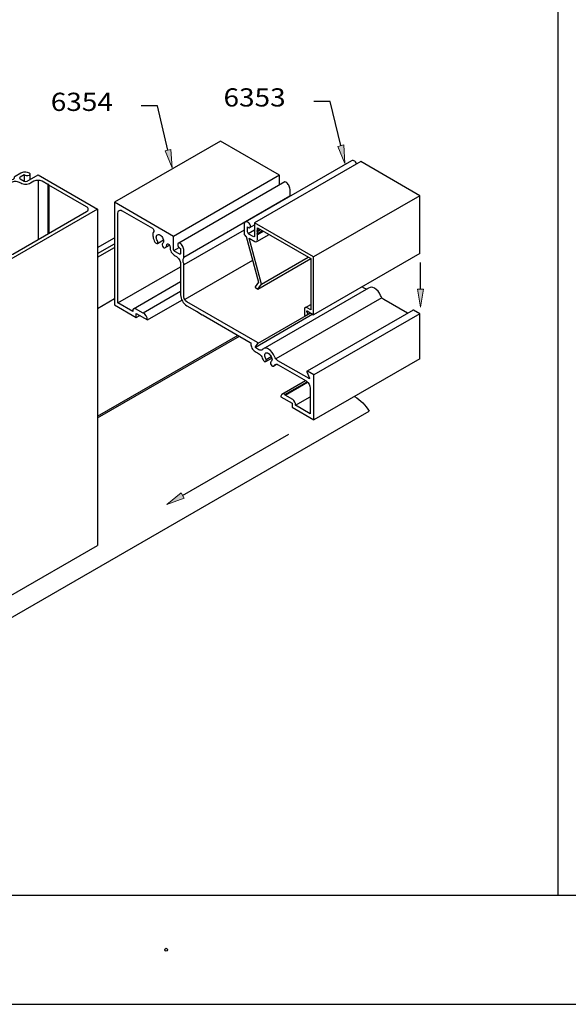
# Model space of a CAD drawing. Units: inches. Extents: x 0.5 to 8, y 0.4 to 10.6.
# Drawn here: x 2.4 to 4.3, y 0.4 to 3.7 of the extents above; entities that cross this region are included whole.
import ezdxf

# ---------------------------------------------------------------- set-up
doc = ezdxf.new("R2010")
doc.units = ezdxf.units.IN
doc.header["$MEASUREMENT"] = 0
for name, color, linetype in [('DIM', 7, 'Continuous'), ('OBJECT', 7, 'Continuous'), ('TEXT', 7, 'Continuous')]:
    doc.layers.add(name, color=color, linetype=linetype)

# ---------------------------------------------------------------- blocks, each defined once
blk = doc.blocks.new('block 2')
at = {"layer": 'DIM', "color": 1, "lineweight": 25, "true_color": 0xff0000}
blk.add_lwpolyline([(4.2404, 9.6708), (4.2404, 0.7333)], dxfattribs=at)
blk = doc.blocks.new('block 977')
at = {"layer": 'OBJECT', "color": 3, "lineweight": 25, "true_color": 0x00ff00}
blk.add_lwpolyline([(2.1549, 1.5634), (3.5934, 2.3939)], dxfattribs=at)
blk = doc.blocks.new('block 983')
at = {"layer": 'OBJECT', "color": 3, "lineweight": 25, "true_color": 0x00ff00}
blk.add_open_spline([(3.5434, 2.4451), (3.5639, 2.4322), (3.581, 2.4147), (3.5934, 2.3939)], degree=3, dxfattribs=at)
blk = doc.blocks.new('block 1584')
at = {"layer": 'OBJECT', "color": 3, "lineweight": 25, "true_color": 0x00ff00}
blk.add_lwpolyline([(2.6625, 3.0876), (2.6625, 1.9336)], dxfattribs=at)
blk = doc.blocks.new('block 1588')
at = {"layer": 'OBJECT', "color": 3, "lineweight": 25, "true_color": 0x00ff00}
blk.add_lwpolyline([(2.2811, 1.8015), (2.3574, 1.7574), (2.6625, 1.9336)], dxfattribs=at)
blk = doc.blocks.new('block 1590')
at = {"layer": 'OBJECT', "color": 3, "lineweight": 25, "true_color": 0x00ff00}
blk.add_open_spline([(2.1401, 3.3415), (2.1402, 3.3426), (2.141, 3.3437), (2.142, 3.3442), (2.142, 3.3442), (2.18, 3.3661), (2.18, 3.3661), (2.18, 3.3661), (1.9761, 3.4839), (1.9761, 3.4839), (1.9761, 3.4839), (1.671, 3.3077), (1.671, 3.3077), (1.671, 3.3077), (1.7473, 3.2637), (1.7473, 3.2637), (1.7473, 3.2637), (1.7592, 3.2706), (1.7592, 3.2706), (1.7592, 3.2706), (1.7973, 3.2485), (1.7973, 3.2485), (1.7997, 3.2498), (1.8017, 3.2518), (1.8028, 3.2543), (1.8043, 3.2586), (1.8021, 3.2634), (1.7977, 3.265), (1.7976, 3.265), (1.7975, 3.2651), (1.7973, 3.2651), (1.7973, 3.2651), (1.7955, 3.264), (1.7955, 3.264), (1.7955, 3.264), (1.7692, 3.2792), (1.7692, 3.2792), (1.7628, 3.2825), (1.755, 3.2822), (1.7488, 3.2783), (1.7488, 3.2783), (1.7473, 3.2774), (1.7473, 3.2774), (1.7473, 3.2774), (1.7092, 3.2995), (1.7092, 3.2995), (1.7059, 3.301), (1.7036, 3.3041), (1.7032, 3.3077), (1.7036, 3.3113), (1.7059, 3.3145), (1.7092, 3.316), (1.7092, 3.316), (1.9617, 3.4618), (1.9617, 3.4618), (1.9708, 3.4664), (1.9814, 3.4664), (1.9904, 3.4618), (1.9904, 3.4618), (2.1199, 3.3871), (2.1199, 3.3871), (2.1199, 3.3871), (2.123, 3.3871), (2.123, 3.3871), (2.123, 3.3871), (2.123, 3.3853), (2.123, 3.3853), (2.123, 3.3853), (2.1419, 3.3744), (2.1419, 3.3744), (2.1452, 3.3729), (2.1475, 3.3698), (2.1478, 3.3661), (2.1474, 3.3625), (2.1452, 3.3594), (2.1419, 3.3578), (2.1419, 3.3578), (2.1303, 3.3511), (2.1303, 3.3511), (2.1265, 3.3493), (2.1238, 3.3457), (2.1233, 3.3415), (2.1238, 3.3372), (2.1264, 3.3335), (2.1303, 3.3318), (2.1303, 3.3318), (2.135, 3.329), (2.135, 3.329), (2.1383, 3.3276), (2.1406, 3.3244), (2.141, 3.3208), (2.1407, 3.3171), (2.1384, 3.3139), (2.135, 3.3125), (2.135, 3.3125), (2.1099, 3.298), (2.1099, 3.298), (2.1091, 3.2983), (2.1082, 3.2983), (2.1074, 3.298), (2.107, 3.2978), (2.1068, 3.2974), (2.107, 3.297), (2.107, 3.2968), (2.1072, 3.2966), (2.1074, 3.2965), (2.1074, 3.2965), (2.0514, 3.2642), (2.0514, 3.2642), (2.0466, 3.2618), (2.0433, 3.2572), (2.0426, 3.2519), (2.043, 3.2465), (2.0464, 3.2417), (2.0514, 3.2396), (2.0514, 3.2396), (2.2394, 3.1311), (2.2394, 3.1311), (2.2459, 3.1275), (2.2533, 3.1258), (2.2607, 3.126), (2.2681, 3.1258), (2.2755, 3.1276), (2.2821, 3.1311), (2.2821, 3.1311), (2.338, 3.1634), (2.338, 3.1634), (2.3388, 3.163), (2.3397, 3.163), (2.3405, 3.1634), (2.3409, 3.1635), (2.3411, 3.164), (2.3409, 3.1644), (2.3408, 3.1646), (2.3407, 3.1647), (2.3405, 3.1648), (2.3405, 3.1648), (2.3656, 3.1793), (2.3656, 3.1793), (2.3701, 3.1817), (2.375, 3.1828), (2.38, 3.1828), (2.385, 3.1828), (2.3899, 3.1817), (2.3943, 3.1793), (2.3943, 3.1793), (2.3991, 3.1766), (2.3991, 3.1766), (2.4042, 3.1738), (2.41, 3.1725), (2.4158, 3.1726), (2.4217, 3.1725), (2.4274, 3.1739), (2.4326, 3.1766), (2.4326, 3.1766), (2.4442, 3.1833), (2.4442, 3.1833), (2.4486, 3.1856), (2.4535, 3.1868), (2.4585, 3.1867), (2.4635, 3.1868), (2.4685, 3.1856), (2.4729, 3.1833), (2.4729, 3.1833), (2.4918, 3.1724), (2.4918, 3.1724), (2.4918, 3.1724), (2.4948, 3.1724), (2.4948, 3.1724), (2.4948, 3.1724), (2.4948, 3.1706), (2.4948, 3.1706), (2.4948, 3.1706), (2.6243, 3.0958), (2.6243, 3.0958), (2.6277, 3.0944), (2.6299, 3.0912), (2.6303, 3.0876), (2.63, 3.0839), (2.6277, 3.0807), (2.6243, 3.0793), (2.6243, 3.0793), (2.3717, 2.9335), (2.3717, 2.9335), (2.3673, 2.9311), (2.3624, 2.9299), (2.3574, 2.93), (2.3524, 2.93), (2.3475, 2.9312), (2.3431, 2.9335), (2.3431, 2.9335), (2.3049, 2.9555), (2.3049, 2.9555), (2.3049, 2.9555), (2.308, 2.9572), (2.308, 2.9572), (2.3101, 2.9583), (2.3116, 2.9603), (2.3119, 2.9627), (2.3117, 2.9651), (2.3102, 2.9672), (2.308, 2.9682), (2.308, 2.9682), (2.2818, 2.9833), (2.2818, 2.9833), (2.2818, 2.9833), (2.2836, 2.9844), (2.2836, 2.9844), (2.2792, 2.9867), (2.2742, 2.9879), (2.2692, 2.9878), (2.2643, 2.9879), (2.2593, 2.9867), (2.2549, 2.9844), (2.2549, 2.9844), (2.293, 2.9623), (2.293, 2.9623), (2.293, 2.9623), (2.2811, 2.9555), (2.2811, 2.9555), (2.2811, 2.9555), (2.3574, 2.9114), (2.3574, 2.9114), (2.3574, 2.9114), (2.6625, 3.0876), (2.6625, 3.0876), (2.6625, 3.0876), (2.4585, 3.2053), (2.4585, 3.2053), (2.4585, 3.2053), (2.4206, 3.1834), (2.4206, 3.1834), (2.4176, 3.1819), (2.4141, 3.1819), (2.4111, 3.1834), (2.4111, 3.1834), (2.3966, 3.1917), (2.3966, 3.1917), (2.3955, 3.1922), (2.3948, 3.1933), (2.3947, 3.1945), (2.3948, 3.1957), (2.3955, 3.1967), (2.3966, 3.1972), (2.3966, 3.1972), (2.4108, 3.2054), (2.4108, 3.2054), (2.4108, 3.2054), (2.4132, 3.204), (2.4132, 3.204), (2.4164, 3.2023), (2.42, 3.2018), (2.4235, 3.2025), (2.4263, 3.2028), (2.4288, 3.2044), (2.4303, 3.2068), (2.4309, 3.209), (2.4297, 3.2114), (2.4276, 3.2123), (2.4231, 3.2146), (2.4182, 3.2158), (2.4132, 3.2157), (2.4082, 3.2157), (2.4033, 3.2146), (2.3989, 3.2123), (2.3989, 3.2123), (2.3798, 3.2013), (2.3798, 3.2013), (2.3778, 3.2004), (2.3766, 3.1983), (2.377, 3.1961), (2.3774, 3.1939), (2.3763, 3.1918), (2.3742, 3.191), (2.3714, 3.1895), (2.3683, 3.189), (2.3653, 3.1893), (2.3622, 3.1897), (2.3591, 3.1891), (2.3564, 3.1877), (2.3564, 3.1877), (2.2702, 3.1379), (2.2702, 3.1379), (2.2642, 3.1349), (2.2572, 3.1349), (2.2512, 3.1379), (2.2512, 3.1379), (2.0633, 3.2464), (2.0633, 3.2464), (2.0612, 3.2475), (2.0597, 3.2495), (2.0594, 3.2519), (2.0597, 3.2543), (2.0611, 3.2564), (2.0633, 3.2574), (2.0633, 3.2574), (2.1495, 3.3071), (2.1495, 3.3071), (2.1516, 3.3079), (2.1528, 3.3101), (2.1523, 3.3123), (2.1524, 3.3153), (2.1546, 3.3178), (2.1575, 3.3184), (2.1596, 3.3191), (2.1619, 3.3193), (2.1641, 3.319), (2.1671, 3.3187), (2.1702, 3.3193), (2.173, 3.3207), (2.173, 3.3207), (2.192, 3.3317), (2.192, 3.3317), (2.1948, 3.333), (2.1969, 3.3355), (2.1978, 3.3385), (2.1983, 3.3411), (2.1974, 3.3438), (2.1954, 3.3456), (2.1929, 3.3483), (2.1894, 3.3498), (2.1857, 3.3499), (2.1825, 3.3502), (2.1793, 3.3493), (2.1767, 3.3475), (2.1747, 3.3463), (2.1741, 3.3437), (2.1754, 3.3417), (2.1759, 3.3409), (2.1767, 3.3402), (2.1777, 3.3399), (2.1777, 3.3399), (2.1801, 3.3385), (2.1801, 3.3385), (2.1801, 3.3385), (2.166, 3.3304), (2.166, 3.3304), (2.163, 3.3289), (2.1595, 3.3289), (2.1565, 3.3304), (2.1565, 3.3304), (2.142, 3.3387), (2.142, 3.3387), (2.1409, 3.3392), (2.1402, 3.3403), (2.1401, 3.3415)], degree=3, knots=[0, 0, 0, 0, 1, 1, 1, 2, 2, 2, 3, 3, 3, 4, 4, 4, 5, 5, 5, 6, 6, 6, 7, 7, 7, 8, 8, 8, 9, 9, 9, 10, 10, 10, 11, 11, 11, 12, 12, 12, 13, 13, 13, 14, 14, 14, 15, 15, 15, 16, 16, 16, 17, 17, 17, 18, 18, 18, 19, 19, 19, 20, 20, 20, 21, 21, 21, 22, 22, 22, 23, 23, 23, 24, 24, 24, 25, 25, 25, 26, 26, 26, 27, 27, 27, 28, 28, 28, 29, 29, 29, 30, 30, 30, 31, 31, 31, 32, 32, 32, 33, 33, 33, 34, 34, 34, 35, 35, 35, 36, 36, 36, 37, 37, 37, 38, 38, 38, 39, 39, 39, 40, 40, 40, 41, 41, 41, 42, 42, 42, 43, 43, 43, 44, 44, 44, 45, 45, 45, 46, 46, 46, 47, 47, 47, 48, 48, 48, 49, 49, 49, 50, 50, 50, 51, 51, 51, 52, 52, 52, 53, 53, 53, 54, 54, 54, 55, 55, 55, 56, 56, 56, 57, 57, 57, 58, 58, 58, 59, 59, 59, 60, 60, 60, 61, 61, 61, 62, 62, 62, 63, 63, 63, 64, 64, 64, 65, 65, 65, 66, 66, 66, 67, 67, 67, 68, 68, 68, 69, 69, 69, 70, 70, 70, 71, 71, 71, 72, 72, 72, 73, 73, 73, 74, 74, 74, 75, 75, 75, 76, 76, 76, 77, 77, 77, 78, 78, 78, 79, 79, 79, 80, 80, 80, 81, 81, 81, 82, 82, 82, 83, 83, 83, 84, 84, 84, 85, 85, 85, 86, 86, 86, 87, 87, 87, 88, 88, 88, 89, 89, 89, 90, 90, 90, 91, 91, 91, 92, 92, 92, 93, 93, 93, 94, 94, 94, 95, 95, 95, 96, 96, 96, 97, 97, 97, 98, 98, 98, 99, 99, 99, 100, 100, 100, 101, 101, 101, 102, 102, 102, 103, 103, 103, 104, 104, 104, 105, 105, 105, 106, 106, 106, 107, 107, 107, 108, 108, 108, 109, 109, 109, 110, 110, 110, 111, 111, 111, 112, 112, 112, 113, 113, 113, 114, 114, 114, 115, 115, 115, 115], dxfattribs=at)
blk = doc.blocks.new('block 1600')
at = {"layer": 'OBJECT', "color": 3, "lineweight": 25, "true_color": 0x00ff00}
blk.add_lwpolyline([(2.4585, 3.1867), (2.4585, 2.9836)], dxfattribs=at)
blk = doc.blocks.new('block 1601')
at = {"layer": 'OBJECT', "color": 3, "lineweight": 25, "true_color": 0x00ff00}
blk.add_lwpolyline([(2.4948, 3.1706), (2.4948, 3.0045)], dxfattribs=at)
blk = doc.blocks.new('block 1602')
at = {"layer": 'OBJECT', "color": 3, "lineweight": 25, "true_color": 0x00ff00}
blk.add_lwpolyline([(2.4918, 3.1724), (2.4918, 3.0028)], dxfattribs=at)
blk = doc.blocks.new('block 1606')
at = {"layer": 'OBJECT', "color": 3, "lineweight": 25, "true_color": 0x00ff00}
blk.add_lwpolyline([(2.4304, 3.2075), (2.4304, 3.1891)], dxfattribs=at)
blk = doc.blocks.new('block 1607')
at = {"layer": 'OBJECT', "color": 3, "lineweight": 25, "true_color": 0x00ff00}
blk.add_lwpolyline([(2.4108, 3.2054), (2.4108, 3.1836)], dxfattribs=at)
blk = doc.blocks.new('block 1608')
at = {"layer": 'OBJECT', "color": 3, "lineweight": 25, "true_color": 0x00ff00}
blk.add_lwpolyline([(3.7677, 3.134), (3.4032, 2.9236)], dxfattribs=at)
blk = doc.blocks.new('block 1609')
at = {"layer": 'OBJECT', "color": 3, "lineweight": 25, "true_color": 0x00ff00}
blk.add_lwpolyline([(3.7677, 2.9359), (3.7677, 3.134), (3.5653, 3.2509)], dxfattribs=at)
blk = doc.blocks.new('block 1610')
at = {"layer": 'OBJECT', "color": 3, "lineweight": 25, "true_color": 0x00ff00}
blk.add_open_spline([(3.2102, 2.9821), (3.2102, 2.9821), (3.2102, 3.0004), (3.2102, 3.0004), (3.2102, 3.0004), (3.2087, 3.0031), (3.2087, 3.0031), (3.2087, 3.0031), (3.2102, 3.004), (3.2102, 3.004), (3.2102, 3.004), (3.2102, 3.0114), (3.2102, 3.0114), (3.2102, 3.0114), (3.2087, 3.014), (3.2087, 3.014), (3.2087, 3.014), (3.2102, 3.0149), (3.2102, 3.0149), (3.2102, 3.0149), (3.2102, 3.024), (3.2102, 3.024), (3.2102, 3.024), (3.3937, 2.9181), (3.3937, 2.9181), (3.3937, 2.9181), (3.3937, 2.7418), (3.3937, 2.7418), (3.3937, 2.7418), (3.3811, 2.7491), (3.3811, 2.7491), (3.3792, 2.7503), (3.377, 2.7506), (3.3749, 2.75), (3.3725, 2.7489), (3.3711, 2.7463), (3.3716, 2.7436), (3.3716, 2.7436), (3.3716, 2.7264), (3.3716, 2.7264), (3.3717, 2.7249), (3.3724, 2.7235), (3.3736, 2.7226), (3.3741, 2.7222), (3.3748, 2.722), (3.3755, 2.7223), (3.3755, 2.7223), (3.3826, 2.7264), (3.3826, 2.7264), (3.3831, 2.7269), (3.3832, 2.7277), (3.3828, 2.7283), (3.3828, 2.7283), (3.3797, 2.7363), (3.3797, 2.7363), (3.3795, 2.7369), (3.3795, 2.7375), (3.3797, 2.7381), (3.3801, 2.7385), (3.3807, 2.7385), (3.3811, 2.7382), (3.3811, 2.7382), (3.4032, 2.7254), (3.4032, 2.7254), (3.4032, 2.7254), (3.4032, 2.9236), (3.4032, 2.9236), (3.4032, 2.9236), (3.2008, 3.0404), (3.2008, 3.0404), (3.2008, 3.0404), (3.2008, 2.9962), (3.2008, 2.9962), (3.2009, 2.9953), (3.2007, 2.9944), (3.2001, 2.9937), (3.199, 2.9926), (3.1972, 2.9924), (3.196, 2.9935), (3.196, 2.9935), (3.1815, 3.0019), (3.1815, 3.0019), (3.1787, 3.0037), (3.177, 3.0067), (3.1768, 3.01), (3.1768, 3.01), (3.1768, 3.0268), (3.1768, 3.0268), (3.1768, 3.0268), (3.1796, 3.0252), (3.1796, 3.0252), (3.1813, 3.0237), (3.1839, 3.0239), (3.1853, 3.0256), (3.1856, 3.026), (3.1859, 3.0264), (3.186, 3.0268), (3.1869, 3.0301), (3.1863, 3.0337), (3.1844, 3.0366), (3.1822, 3.0406), (3.1782, 3.0433), (3.1737, 3.0441), (3.1721, 3.0443), (3.1704, 3.044), (3.1689, 3.0432), (3.1661, 3.0412), (3.1645, 3.0378), (3.1649, 3.0343), (3.1649, 3.0343), (3.1649, 3.0044), (3.1649, 3.0044), (3.1652, 2.9997), (3.1679, 2.9956), (3.1721, 2.9935), (3.1721, 2.9935), (3.2138, 2.8374), (3.2138, 2.8374), (3.2138, 2.8374), (3.2028, 2.8217), (3.2028, 2.8217), (3.2024, 2.8204), (3.2029, 2.819), (3.2041, 2.8183), (3.2041, 2.8183), (3.2124, 2.8136), (3.2124, 2.8136), (3.2124, 2.8136), (3.2242, 2.8303), (3.2242, 2.8303), (3.2242, 2.8303), (3.1822, 2.9877), (3.1822, 2.9877), (3.1822, 2.9877), (3.2011, 2.9768), (3.2011, 2.9768), (3.2032, 2.9748), (3.2066, 2.9749), (3.2086, 2.9771), (3.2087, 2.9772), (3.2087, 2.9772), (3.2088, 2.9773), (3.2097, 2.9785), (3.2102, 2.98), (3.2102, 2.9814)], degree=3, knots=[0, 0, 0, 0, 1, 1, 1, 2, 2, 2, 3, 3, 3, 4, 4, 4, 5, 5, 5, 6, 6, 6, 7, 7, 7, 8, 8, 8, 9, 9, 9, 10, 10, 10, 11, 11, 11, 12, 12, 12, 13, 13, 13, 14, 14, 14, 15, 15, 15, 16, 16, 16, 17, 17, 17, 18, 18, 18, 19, 19, 19, 20, 20, 20, 21, 21, 21, 22, 22, 22, 23, 23, 23, 24, 24, 24, 25, 25, 25, 26, 26, 26, 27, 27, 27, 28, 28, 28, 29, 29, 29, 30, 30, 30, 31, 31, 31, 32, 32, 32, 33, 33, 33, 34, 34, 34, 35, 35, 35, 36, 36, 36, 37, 37, 37, 38, 38, 38, 39, 39, 39, 40, 40, 40, 41, 41, 41, 42, 42, 42, 43, 43, 43, 44, 44, 44, 45, 45, 45, 46, 46, 46, 47, 47, 47, 48, 48, 48, 48], dxfattribs=at)
blk = doc.blocks.new('block 1611')
at = {"layer": 'OBJECT', "color": 3, "lineweight": 25, "true_color": 0x00ff00}
blk.add_open_spline([(2.8333, 2.7076), (2.8328, 2.7176), (2.8275, 2.7269), (2.819, 2.7324), (2.819, 2.7324), (2.819, 2.7303), (2.819, 2.7303), (2.819, 2.7303), (2.7928, 2.7454), (2.7928, 2.7454), (2.7908, 2.7468), (2.7883, 2.747), (2.7861, 2.7461), (2.7841, 2.7447), (2.783, 2.7423), (2.7833, 2.74), (2.7833, 2.74), (2.7833, 2.7364), (2.7833, 2.7364), (2.7833, 2.7364), (2.7323, 2.7658), (2.7323, 2.7658), (2.7323, 2.7658), (2.7323, 3.0741), (2.7323, 3.0741), (2.7318, 3.0767), (2.7326, 3.0795), (2.7344, 3.0816), (2.7375, 3.0852), (2.7431, 3.0855), (2.7467, 3.0823), (2.7467, 3.0823), (2.8504, 3.0225), (2.8504, 3.0225), (2.8544, 3.0202), (2.8563, 3.0154), (2.8549, 3.0109), (2.8523, 3.0067), (2.8513, 3.0017), (2.8519, 2.9967), (2.8523, 2.9907), (2.854, 2.9847), (2.8567, 2.9792), (2.8578, 2.9757), (2.8601, 2.9727), (2.8631, 2.9706), (2.8643, 2.9697), (2.8659, 2.9695), (2.8673, 2.9701), (2.8695, 2.9728), (2.8696, 2.9767), (2.8676, 2.9795), (2.8665, 2.9813), (2.8656, 2.9833), (2.8649, 2.9853), (2.8631, 2.9896), (2.8634, 2.9945), (2.8658, 2.9985), (2.8686, 3.0013), (2.8731, 3.0016), (2.8763, 2.9992), (2.8807, 2.9964), (2.8842, 2.9924), (2.8863, 2.9876), (2.8885, 2.9837), (2.8892, 2.9791), (2.8884, 2.9747), (2.8881, 2.9726), (2.8869, 2.9707), (2.8851, 2.9696), (2.8837, 2.9685), (2.883, 2.9667), (2.8834, 2.9649), (2.8838, 2.962), (2.8851, 2.9592), (2.8872, 2.957), (2.8886, 2.9554), (2.8908, 2.9545), (2.8929, 2.9548), (2.8965, 2.9566), (2.899, 2.9599), (2.8997, 2.9638), (2.8998, 2.9655), (2.9004, 2.967), (2.9015, 2.9682), (2.9028, 2.969), (2.9045, 2.9688), (2.9057, 2.9678), (2.9088, 2.9658), (2.9108, 2.9623), (2.911, 2.9585), (2.9104, 2.9521), (2.9119, 2.9457), (2.9152, 2.9403), (2.9183, 2.9347), (2.9231, 2.9302), (2.9289, 2.9275), (2.9347, 2.9248), (2.9395, 2.9203), (2.9426, 2.9147), (2.9452, 2.9104), (2.9466, 2.9056), (2.9468, 2.9006), (2.9468, 2.9006), (2.9468, 2.7933), (2.9468, 2.7933), (2.9476, 2.7783), (2.9556, 2.7646), (2.9682, 2.7563), (2.9682, 2.7563), (3.0025, 2.7365), (3.0025, 2.7365), (3.0025, 2.7365), (3.004, 2.7374), (3.004, 2.7374), (3.004, 2.7374), (3.0055, 2.7348), (3.0055, 2.7348), (3.0055, 2.7348), (3.0215, 2.7255), (3.0215, 2.7255), (3.0215, 2.7255), (3.0231, 2.7264), (3.0231, 2.7264), (3.0231, 2.7264), (3.0246, 2.7238), (3.0246, 2.7238), (3.0246, 2.7238), (3.186, 2.6306), (3.186, 2.6306), (3.1874, 2.6296), (3.1883, 2.6281), (3.1884, 2.6264), (3.1881, 2.6211), (3.1893, 2.6158), (3.1918, 2.6111), (3.1943, 2.6061), (3.1981, 2.6019), (3.2028, 2.5989), (3.2078, 2.596), (3.2128, 2.593), (3.2177, 2.5899), (3.2219, 2.5863), (3.2251, 2.5818), (3.2271, 2.5767), (3.2285, 2.5725), (3.2309, 2.5687), (3.2339, 2.5655), (3.2352, 2.5641), (3.2373, 2.5636), (3.2391, 2.5643), (3.2412, 2.5663), (3.2416, 2.5695), (3.2401, 2.572), (3.2387, 2.5745), (3.2376, 2.5771), (3.2366, 2.5798), (3.235, 2.5839), (3.2352, 2.5885), (3.2371, 2.5925), (3.2399, 2.5953), (3.2444, 2.5956), (3.2476, 2.5932), (3.252, 2.5904), (3.2555, 2.5864), (3.2576, 2.5816), (3.2601, 2.578), (3.2611, 2.5735), (3.2603, 2.5692), (3.26, 2.5669), (3.2587, 2.5649), (3.2568, 2.5636), (3.2551, 2.5617), (3.2548, 2.5591), (3.2557, 2.5568), (3.2566, 2.5542), (3.2581, 2.5519), (3.2603, 2.5502), (3.2616, 2.5489), (3.2636, 2.5485), (3.2654, 2.5492), (3.2668, 2.5501), (3.2681, 2.5512), (3.269, 2.5525), (3.2722, 2.5561), (3.2777, 2.5566), (3.2813, 2.5535), (3.2813, 2.5535), (3.3776, 2.498), (3.3776, 2.498), (3.386, 2.4924), (3.3913, 2.4832), (3.3919, 2.4731), (3.3919, 2.4731), (3.3919, 2.3851), (3.3919, 2.3851), (3.3919, 2.3851), (3.3409, 2.4145), (3.3409, 2.4145), (3.3418, 2.4224), (3.3381, 2.43), (3.3315, 2.4344), (3.3315, 2.4344), (3.3053, 2.4495), (3.3053, 2.4495), (3.3053, 2.4495), (3.3053, 2.4516), (3.3053, 2.4516), (3.3023, 2.4538), (3.2984, 2.4542), (3.2951, 2.4526), (3.2923, 2.4504), (3.2907, 2.447), (3.2909, 2.4434), (3.2909, 2.4434), (3.3291, 2.4213), (3.3291, 2.4213), (3.3291, 2.4213), (3.3291, 2.4076), (3.3291, 2.4076), (3.3291, 2.4076), (3.4038, 2.3645), (3.4038, 2.3645), (3.4038, 2.3645), (3.4038, 2.5186), (3.4038, 2.5186), (3.4038, 2.5186), (3.3817, 2.5313), (3.3817, 2.5313), (3.3813, 2.5316), (3.3807, 2.5316), (3.3804, 2.5312), (3.3801, 2.5307), (3.3801, 2.53), (3.3804, 2.5295), (3.3804, 2.5295), (3.3887, 2.5079), (3.3887, 2.5079), (3.389, 2.5073), (3.389, 2.5067), (3.3887, 2.5061), (3.3884, 2.5057), (3.3878, 2.5057), (3.3874, 2.506), (3.3874, 2.506), (3.2808, 2.5676), (3.2808, 2.5676), (3.2754, 2.571), (3.2713, 2.576), (3.2688, 2.5818), (3.2648, 2.5923), (3.2576, 2.6012), (3.2481, 2.6072), (3.2438, 2.6101), (3.2385, 2.6111), (3.2335, 2.6101)], degree=3, knots=[0, 0, 0, 0, 1, 1, 1, 2, 2, 2, 3, 3, 3, 4, 4, 4, 5, 5, 5, 6, 6, 6, 7, 7, 7, 8, 8, 8, 9, 9, 9, 10, 10, 10, 11, 11, 11, 12, 12, 12, 13, 13, 13, 14, 14, 14, 15, 15, 15, 16, 16, 16, 17, 17, 17, 18, 18, 18, 19, 19, 19, 20, 20, 20, 21, 21, 21, 22, 22, 22, 23, 23, 23, 24, 24, 24, 25, 25, 25, 26, 26, 26, 27, 27, 27, 28, 28, 28, 29, 29, 29, 30, 30, 30, 31, 31, 31, 32, 32, 32, 33, 33, 33, 34, 34, 34, 35, 35, 35, 36, 36, 36, 37, 37, 37, 38, 38, 38, 39, 39, 39, 40, 40, 40, 41, 41, 41, 42, 42, 42, 43, 43, 43, 44, 44, 44, 45, 45, 45, 46, 46, 46, 47, 47, 47, 48, 48, 48, 49, 49, 49, 50, 50, 50, 51, 51, 51, 52, 52, 52, 53, 53, 53, 54, 54, 54, 55, 55, 55, 56, 56, 56, 57, 57, 57, 58, 58, 58, 59, 59, 59, 60, 60, 60, 61, 61, 61, 62, 62, 62, 63, 63, 63, 64, 64, 64, 65, 65, 65, 66, 66, 66, 67, 67, 67, 68, 68, 68, 69, 69, 69, 70, 70, 70, 71, 71, 71, 72, 72, 72, 73, 73, 73, 74, 74, 74, 75, 75, 75, 76, 76, 76, 77, 77, 77, 78, 78, 78, 79, 79, 79, 80, 80, 80, 81, 81, 81, 82, 82, 82, 83, 83, 83, 84, 84, 84, 85, 85, 85, 85], dxfattribs=at)
blk = doc.blocks.new('block 1612')
at = {"layer": 'OBJECT', "color": 3, "lineweight": 25, "true_color": 0x00ff00}
blk.add_lwpolyline([(3.2947, 2.4523), (3.3757, 2.4991)], dxfattribs=at)
blk = doc.blocks.new('block 1613')
at = {"layer": 'OBJECT', "color": 3, "lineweight": 25, "true_color": 0x00ff00}
blk.add_lwpolyline([(3.3053, 2.4495), (3.3824, 2.4941)], dxfattribs=at)
blk = doc.blocks.new('block 1614')
at = {"layer": 'OBJECT', "color": 3, "lineweight": 25, "true_color": 0x00ff00}
blk.add_lwpolyline([(3.305, 2.4518), (3.3808, 2.4955)], dxfattribs=at)
blk = doc.blocks.new('block 1615')
at = {"layer": 'OBJECT', "color": 3, "lineweight": 25, "true_color": 0x00ff00}
blk.add_lwpolyline([(3.7673, 2.5743), (3.4038, 2.3645)], dxfattribs=at)
blk = doc.blocks.new('block 1616')
at = {"layer": 'OBJECT', "color": 3, "lineweight": 25, "true_color": 0x00ff00}
blk.add_lwpolyline([(3.3409, 2.4145), (3.3919, 2.4439)], dxfattribs=at)
blk = doc.blocks.new('block 1617')
at = {"layer": 'OBJECT', "color": 3, "lineweight": 25, "true_color": 0x00ff00}
blk.add_lwpolyline([(3.7673, 2.7284), (3.4038, 2.5186)], dxfattribs=at)
blk = doc.blocks.new('block 1618')
at = {"layer": 'OBJECT', "color": 3, "lineweight": 25, "true_color": 0x00ff00}
blk.add_lwpolyline([(3.7445, 2.7414), (3.381, 2.5315)], dxfattribs=at)
blk = doc.blocks.new('block 1619')
at = {"layer": 'OBJECT', "color": 3, "lineweight": 25, "true_color": 0x00ff00}
blk.add_lwpolyline([(3.6372, 2.7836), (3.2737, 2.5738)], dxfattribs=at)
blk = doc.blocks.new('block 1620')
at = {"layer": 'OBJECT', "color": 3, "lineweight": 25, "true_color": 0x00ff00}
blk.add_open_spline([(3.7256, 2.7305), (3.7256, 2.7305), (3.6442, 2.7774), (3.6442, 2.7774), (3.6389, 2.7808), (3.6347, 2.7858), (3.6323, 2.7917), (3.6283, 2.8022), (3.621, 2.8111), (3.6115, 2.8171), (3.6056, 2.8212), (3.5978, 2.8212), (3.5919, 2.817)], degree=3, knots=[0, 0, 0, 0, 1, 1, 1, 2, 2, 2, 3, 3, 3, 4, 4, 4, 4], dxfattribs=at)
blk = doc.blocks.new('block 1621')
at = {"layer": 'OBJECT', "color": 3, "lineweight": 25, "true_color": 0x00ff00}
blk.add_lwpolyline([(3.7677, 2.9359), (3.4032, 2.7254)], dxfattribs=at)
blk = doc.blocks.new('block 1622')
at = {"layer": 'OBJECT', "color": 3, "lineweight": 25, "true_color": 0x00ff00}
blk.add_lwpolyline([(3.3826, 2.7264), (3.3921, 2.7318)], dxfattribs=at)
blk = doc.blocks.new('block 1623')
at = {"layer": 'OBJECT', "color": 3, "lineweight": 25, "true_color": 0x00ff00}
blk.add_lwpolyline([(3.5919, 2.817), (3.2285, 2.6072)], dxfattribs=at)
blk = doc.blocks.new('block 1624')
at = {"layer": 'OBJECT', "color": 3, "lineweight": 25, "true_color": 0x00ff00}
blk.add_lwpolyline([(3.393, 2.7313), (3.2119, 2.6267)], dxfattribs=at)
blk = doc.blocks.new('block 1625')
at = {"layer": 'OBJECT', "color": 3, "lineweight": 25, "true_color": 0x00ff00}
blk.add_lwpolyline([(3.4008, 2.7268), (3.2036, 2.6129)], dxfattribs=at)
blk = doc.blocks.new('block 1626')
at = {"layer": 'OBJECT', "color": 3, "lineweight": 25, "true_color": 0x00ff00}
blk.add_lwpolyline([(3.2242, 2.8303), (3.3849, 2.9232)], dxfattribs=at)
blk = doc.blocks.new('block 1627')
at = {"layer": 'OBJECT', "color": 3, "lineweight": 25, "true_color": 0x00ff00}
blk.add_lwpolyline([(3.2124, 2.8136), (3.3936, 2.9182)], dxfattribs=at)
blk = doc.blocks.new('block 1628')
at = {"layer": 'OBJECT', "color": 3, "lineweight": 25, "true_color": 0x00ff00}
blk.add_lwpolyline([(3.3749, 2.75), (3.3937, 2.7609)], dxfattribs=at)
blk = doc.blocks.new('block 1629')
at = {"layer": 'OBJECT', "color": 3, "lineweight": 25, "true_color": 0x00ff00}
blk.add_open_spline([(3.5854, 2.8133), (3.583, 2.8133), (3.5808, 2.8139), (3.5788, 2.8152), (3.5788, 2.8152), (3.5687, 2.821), (3.5687, 2.821)], degree=3, knots=[0, 0, 0, 0, 1, 1, 1, 2, 2, 2, 2], dxfattribs=at)
blk = doc.blocks.new('block 1630')
at = {"layer": 'OBJECT', "color": 3, "lineweight": 25, "true_color": 0x00ff00}
blk.add_open_spline([(3.7673, 2.5743), (3.7673, 2.5743), (3.7673, 2.7284), (3.7673, 2.7284), (3.7673, 2.7284), (3.7451, 2.7412), (3.7451, 2.7412), (3.7447, 2.7415), (3.7442, 2.7414), (3.7438, 2.7411), (3.7438, 2.741), (3.7438, 2.741), (3.7438, 2.741)], degree=3, knots=[0, 0, 0, 0, 1, 1, 1, 2, 2, 2, 3, 3, 3, 4, 4, 4, 4], dxfattribs=at)
blk = doc.blocks.new('block 1631')
at = {"layer": 'OBJECT', "true_color": 0x00ff00}
h = blk.add_hatch(color=3, dxfattribs=at)
h.dxf.hatch_style = 2
h.paths.add_polyline_path([(3.7801, 2.8137), (3.7697, 2.7512), (3.7593, 2.8137)])
at = {"layer": 'OBJECT', "color": 3, "lineweight": 25, "true_color": 0x00ff00}
blk.add_lwpolyline([(3.7697, 2.8137), (3.7697, 2.9044)], dxfattribs=at)
at = {"layer": 'OBJECT', "lineweight": 0}
blk.add_lwpolyline([(3.7801, 2.8137), (3.7697, 2.7512), (3.7593, 2.8137), (3.7801, 2.8137)], dxfattribs=at)
blk = doc.blocks.new('block 1632')
at = {"layer": 'OBJECT', "color": 3, "lineweight": 25, "true_color": 0x00ff00}
blk.add_lwpolyline([(3.5653, 3.2509), (3.2008, 3.0404)], dxfattribs=at)
blk = doc.blocks.new('block 1633')
at = {"layer": 'OBJECT', "color": 3, "lineweight": 25, "true_color": 0x00ff00}
blk.add_lwpolyline([(3.5335, 3.2537), (3.1689, 3.0432)], dxfattribs=at)
blk = doc.blocks.new('block 1634')
at = {"layer": 'OBJECT', "color": 3, "lineweight": 25, "true_color": 0x00ff00}
blk.add_lwpolyline([(3.5414, 3.2371), (3.5414, 3.2373), (3.5415, 3.2372)], dxfattribs=at)
blk = doc.blocks.new('block 1635')
at = {"layer": 'OBJECT', "color": 3, "lineweight": 25, "true_color": 0x00ff00}
blk.add_open_spline([(3.5508, 3.2425), (3.5505, 3.2441), (3.5499, 3.2457), (3.549, 3.2471), (3.5467, 3.2511), (3.5428, 3.2538), (3.5383, 3.2545), (3.5367, 3.2548), (3.535, 3.2545), (3.5335, 3.2537)], degree=3, knots=[0, 0, 0, 0, 1, 1, 1, 2, 2, 2, 3, 3, 3, 3], dxfattribs=at)
blk = doc.blocks.new('block 1636')
at = {"layer": 'OBJECT', "color": 3, "lineweight": 25, "true_color": 0x00ff00}
blk.add_lwpolyline([(3.2082, 2.9767), (3.2502, 3.001)], dxfattribs=at)
blk = doc.blocks.new('block 1637')
at = {"layer": 'OBJECT', "color": 3, "lineweight": 25, "true_color": 0x00ff00}
blk.add_lwpolyline([(3.1649, 3.0158), (2.9587, 2.8968)], dxfattribs=at)
blk = doc.blocks.new('block 1638')
at = {"layer": 'OBJECT', "color": 3, "lineweight": 25, "true_color": 0x00ff00}
blk.add_lwpolyline([(3.304, 3.1814), (2.9406, 2.9715)], dxfattribs=at)
blk = doc.blocks.new('block 1639')
at = {"layer": 'OBJECT', "color": 3, "lineweight": 25, "true_color": 0x00ff00}
blk.add_lwpolyline([(3.322, 3.1319), (2.9585, 2.9221)], dxfattribs=at)
blk = doc.blocks.new('block 1640')
at = {"layer": 'OBJECT', "color": 3, "lineweight": 25, "true_color": 0x00ff00}
blk.add_open_spline([(3.2285, 2.6072), (3.2281, 2.6068), (3.2278, 2.6065), (3.2274, 2.6061), (3.2262, 2.6045), (3.2243, 2.6035), (3.2222, 2.6034), (3.2198, 2.6034), (3.2174, 2.604), (3.2153, 2.6054), (3.2153, 2.6054), (3.2048, 2.6114), (3.2048, 2.6114), (3.2036, 2.6121), (3.2031, 2.6135), (3.2035, 2.6148), (3.2035, 2.6148), (3.2119, 2.6267), (3.2119, 2.6267), (3.2123, 2.628), (3.2117, 2.6295), (3.2105, 2.6301), (3.2105, 2.6301), (2.9682, 2.7701), (2.9682, 2.7701), (2.9626, 2.7737), (2.9591, 2.7798), (2.9587, 2.7865), (2.9587, 2.7865), (2.9587, 2.8968), (2.9587, 2.8968), (2.9587, 2.8983), (2.9584, 2.8999), (2.9578, 2.9013), (2.9549, 2.9073), (2.9549, 2.9143), (2.9578, 2.9203), (2.9585, 2.9214), (2.9588, 2.9227), (2.9587, 2.924), (2.9587, 2.924), (2.9587, 2.946), (2.9587, 2.946), (2.9585, 2.9509), (2.9571, 2.9557), (2.9546, 2.96), (2.9521, 2.9643), (2.9487, 2.9679), (2.9445, 2.9706), (2.9427, 2.9722), (2.9399, 2.972), (2.9383, 2.9702), (2.938, 2.9698), (2.9377, 2.9693), (2.9375, 2.9688), (2.9368, 2.9647), (2.938, 2.9604), (2.9408, 2.9573), (2.9424, 2.9554), (2.9445, 2.954), (2.9468, 2.9531), (2.9468, 2.9531), (2.9468, 2.9367), (2.9468, 2.9367), (2.947, 2.9355), (2.9464, 2.9343), (2.9454, 2.9337), (2.9443, 2.9331), (2.943, 2.9333), (2.9421, 2.934), (2.9421, 2.934), (2.9276, 2.942), (2.9276, 2.942), (2.9248, 2.9438), (2.923, 2.9468), (2.9229, 2.9502), (2.9229, 2.9502), (2.9229, 2.9944), (2.9229, 2.9944), (2.9229, 2.9944), (2.7205, 3.1112), (2.7205, 3.1112), (2.7205, 3.1112), (2.7205, 2.759), (2.7205, 2.759), (2.7205, 2.759), (2.7952, 2.7158), (2.7952, 2.7158), (2.7952, 2.7158), (2.7952, 2.7296), (2.7952, 2.7296), (2.7952, 2.7296), (2.8333, 2.7075), (2.8333, 2.7075)], degree=3, knots=[0, 0, 0, 0, 1, 1, 1, 2, 2, 2, 3, 3, 3, 4, 4, 4, 5, 5, 5, 6, 6, 6, 7, 7, 7, 8, 8, 8, 9, 9, 9, 10, 10, 10, 11, 11, 11, 12, 12, 12, 13, 13, 13, 14, 14, 14, 15, 15, 15, 16, 16, 16, 17, 17, 17, 18, 18, 18, 19, 19, 19, 20, 20, 20, 21, 21, 21, 22, 22, 22, 23, 23, 23, 24, 24, 24, 25, 25, 25, 26, 26, 26, 27, 27, 27, 28, 28, 28, 29, 29, 29, 30, 30, 30, 31, 31, 31, 31], dxfattribs=at)
blk = doc.blocks.new('block 1641')
at = {"layer": 'OBJECT', "color": 3, "lineweight": 25, "true_color": 0x00ff00}
blk.add_lwpolyline([(3.1941, 2.9114), (2.9615, 2.7771)], dxfattribs=at)
blk = doc.blocks.new('block 1642')
at = {"layer": 'OBJECT', "color": 3, "lineweight": 25, "true_color": 0x00ff00}
blk.add_lwpolyline([(3.2394, 2.5646), (3.26, 2.5765)], dxfattribs=at)
blk = doc.blocks.new('block 1643')
at = {"layer": 'OBJECT', "color": 3, "lineweight": 25, "true_color": 0x00ff00}
blk.add_lwpolyline([(3.2654, 2.5492), (3.2763, 2.5555)], dxfattribs=at)
blk = doc.blocks.new('block 1644')
at = {"layer": 'OBJECT', "color": 3, "lineweight": 25, "true_color": 0x00ff00}
blk.add_lwpolyline([(3.2401, 2.572), (3.2575, 2.582)], dxfattribs=at)
blk = doc.blocks.new('block 1645')
at = {"layer": 'OBJECT', "color": 3, "lineweight": 25, "true_color": 0x00ff00}
blk.add_lwpolyline([(3.2863, 3.2042), (2.9229, 2.9944)], dxfattribs=at)
blk = doc.blocks.new('block 1646')
at = {"layer": 'OBJECT', "color": 3, "lineweight": 25, "true_color": 0x00ff00}
blk.add_lwpolyline([(3.2863, 3.1712), (3.2863, 3.2042), (3.0839, 3.3211)], dxfattribs=at)
blk = doc.blocks.new('block 1647')
at = {"layer": 'OBJECT', "color": 3, "lineweight": 25, "true_color": 0x00ff00}
blk.add_open_spline([(3.3219, 3.1316), (3.3221, 3.1323), (3.3222, 3.1331), (3.3222, 3.1339), (3.3222, 3.1339), (3.3222, 3.1558), (3.3222, 3.1558), (3.322, 3.1608), (3.3206, 3.1656), (3.318, 3.1698), (3.3156, 3.1741), (3.3122, 3.1778), (3.308, 3.1804), (3.3062, 3.182), (3.3036, 3.1819), (3.302, 3.1802)], degree=3, knots=[0, 0, 0, 0, 1, 1, 1, 2, 2, 2, 3, 3, 3, 4, 4, 4, 5, 5, 5, 5], dxfattribs=at)
blk = doc.blocks.new('block 1648')
at = {"layer": 'OBJECT', "color": 3, "lineweight": 25, "true_color": 0x00ff00}
blk.add_lwpolyline([(3.2102, 3.0004), (3.2307, 3.0122)], dxfattribs=at)
blk = doc.blocks.new('block 1649')
at = {"layer": 'OBJECT', "color": 3, "lineweight": 25, "true_color": 0x00ff00}
blk.add_lwpolyline([(3.2087, 3.0031), (3.2276, 3.014)], dxfattribs=at)
blk = doc.blocks.new('block 1650')
at = {"layer": 'OBJECT', "color": 3, "lineweight": 25, "true_color": 0x00ff00}
blk.add_lwpolyline([(3.1847, 3.025), (3.2008, 3.0343)], dxfattribs=at)
blk = doc.blocks.new('block 1651')
at = {"layer": 'OBJECT', "color": 3, "lineweight": 25, "true_color": 0x00ff00}
blk.add_lwpolyline([(3.2102, 3.0149), (3.2181, 3.0195)], dxfattribs=at)
blk = doc.blocks.new('block 1652')
at = {"layer": 'OBJECT', "color": 3, "lineweight": 25, "true_color": 0x00ff00}
blk.add_lwpolyline([(3.2102, 3.0114), (3.2212, 3.0177)], dxfattribs=at)
blk = doc.blocks.new('block 1653')
at = {"layer": 'OBJECT', "color": 3, "lineweight": 25, "true_color": 0x00ff00}
blk.add_lwpolyline([(3.1792, 3.004), (3.2008, 3.0165)], dxfattribs=at)
blk = doc.blocks.new('block 1654')
at = {"layer": 'OBJECT', "color": 3, "lineweight": 25, "true_color": 0x00ff00}
blk.add_lwpolyline([(2.8333, 2.7075), (2.9513, 2.7757)], dxfattribs=at)
blk = doc.blocks.new('block 1655')
at = {"layer": 'OBJECT', "color": 3, "lineweight": 25, "true_color": 0x00ff00}
blk.add_lwpolyline([(2.7952, 2.7158), (2.8071, 2.7227)], dxfattribs=at)
blk = doc.blocks.new('block 1656')
at = {"layer": 'OBJECT', "color": 3, "lineweight": 25, "true_color": 0x00ff00}
blk.add_lwpolyline([(2.819, 2.7324), (2.9468, 2.8062)], dxfattribs=at)
blk = doc.blocks.new('block 1657')
at = {"layer": 'OBJECT', "color": 3, "lineweight": 25, "true_color": 0x00ff00}
blk.add_lwpolyline([(2.7323, 2.7658), (2.9468, 2.8897)], dxfattribs=at)
blk = doc.blocks.new('block 1658')
at = {"layer": 'OBJECT', "color": 3, "lineweight": 25, "true_color": 0x00ff00}
blk.add_lwpolyline([(2.7861, 2.7461), (2.9468, 2.8389)], dxfattribs=at)
blk = doc.blocks.new('block 1659')
at = {"layer": 'OBJECT', "color": 3, "lineweight": 25, "true_color": 0x00ff00}
blk.add_lwpolyline([(2.9242, 2.9455), (2.9422, 2.9559)], dxfattribs=at)
blk = doc.blocks.new('block 1660')
at = {"layer": 'OBJECT', "color": 3, "lineweight": 25, "true_color": 0x00ff00}
blk.add_lwpolyline([(2.8673, 2.9701), (2.8883, 2.9823)], dxfattribs=at)
blk = doc.blocks.new('block 1661')
at = {"layer": 'OBJECT', "color": 3, "lineweight": 25, "true_color": 0x00ff00}
blk.add_lwpolyline([(2.8929, 2.9548), (2.9092, 2.9642)], dxfattribs=at)
blk = doc.blocks.new('block 1662')
at = {"layer": 'OBJECT', "color": 3, "lineweight": 25, "true_color": 0x00ff00}
blk.add_lwpolyline([(3.0839, 3.3211), (2.7205, 3.1112)], dxfattribs=at)
blk = doc.blocks.new('block 1663')
at = {"layer": 'OBJECT', "color": 3, "lineweight": 25, "true_color": 0x00ff00}
blk.add_lwpolyline([(2.6625, 2.9354), (2.7205, 2.9689)], dxfattribs=at)
blk = doc.blocks.new('block 1664')
at = {"layer": 'OBJECT', "color": 3, "lineweight": 25, "true_color": 0x00ff00}
blk.add_lwpolyline([(2.6625, 2.9564), (2.7205, 2.9898)], dxfattribs=at)
blk = doc.blocks.new('block 1665')
at = {"layer": 'OBJECT', "color": 3, "lineweight": 25, "true_color": 0x00ff00}
blk.add_lwpolyline([(2.6625, 2.9231), (2.7205, 2.9565)], dxfattribs=at)
blk = doc.blocks.new('block 1666')
at = {"layer": 'OBJECT', "color": 3, "lineweight": 25, "true_color": 0x00ff00}
blk.add_lwpolyline([(2.6625, 2.7471), (2.7205, 2.7806)], dxfattribs=at)
blk = doc.blocks.new('block 1667')
at = {"layer": 'OBJECT', "color": 3, "lineweight": 25, "true_color": 0x00ff00}
blk.add_lwpolyline([(2.6625, 2.3716), (3.1485, 2.6522)], dxfattribs=at)
blk = doc.blocks.new('block 1668')
at = {"layer": 'OBJECT', "color": 3, "lineweight": 25, "true_color": 0x00ff00}
blk.add_lwpolyline([(2.6625, 2.3769), (3.1439, 2.6549)], dxfattribs=at)
blk = doc.blocks.new('block 1752')
at = {"layer": 'OBJECT', "color": 3, "true_color": 0x00ff00, "insert": (3.0942, 3.4401), "char_height": 0.0625, "attachment_point": 7}
blk.add_mtext('\\fMyriad Pro|b0|i0|c0|p34;\\W1.125;6353', dxfattribs=at)
blk = doc.blocks.new('block 1753')
at = {"layer": 'OBJECT', "color": 3, "true_color": 0x00ff00, "insert": (2.5019, 3.4249), "char_height": 0.0625, "attachment_point": 7}
blk.add_mtext('\\fMyriad Pro|b0|i0|c0|p34;\\W1.125;6354', dxfattribs=at)
blk = doc.blocks.new('block 1754')
at = {"layer": 'OBJECT', "true_color": 0x00ff00}
h = blk.add_hatch(color=3, dxfattribs=at)
h.dxf.hatch_style = 2
h.paths.add_polyline_path([(2.914, 3.2931), (2.9183, 3.2299), (2.8937, 3.2883)])
at = {"layer": 'OBJECT', "color": 3, "lineweight": 25, "true_color": 0x00ff00}
for points in [[(2.8678, 3.442), (2.8116, 3.442)], [(2.9038, 3.2907), (2.8678, 3.442)]]:
    blk.add_lwpolyline(points, dxfattribs=at)
at = {"layer": 'OBJECT', "lineweight": 0}
blk.add_lwpolyline([(2.914, 3.2931), (2.9183, 3.2299), (2.8937, 3.2883), (2.914, 3.2931)], dxfattribs=at)
blk = doc.blocks.new('block 1755')
at = {"layer": 'OBJECT', "true_color": 0x00ff00}
h = blk.add_hatch(color=3, dxfattribs=at)
h.dxf.hatch_style = 2
h.paths.add_polyline_path([(3.5063, 3.3082), (3.5106, 3.245), (3.486, 3.3034)])
at = {"layer": 'OBJECT', "color": 3, "lineweight": 25, "true_color": 0x00ff00}
for points in [[(3.4601, 3.4572), (3.4039, 3.4572)], [(3.4961, 3.3058), (3.4601, 3.4572)]]:
    blk.add_lwpolyline(points, dxfattribs=at)
at = {"layer": 'OBJECT', "lineweight": 0}
blk.add_lwpolyline([(3.5063, 3.3082), (3.5106, 3.245), (3.486, 3.3034), (3.5063, 3.3082)], dxfattribs=at)
blk = doc.blocks.new('block 1756')
at = {"layer": 'OBJECT', "true_color": 0x00ff00}
h = blk.add_hatch(color=3, dxfattribs=at)
h.dxf.hatch_style = 2
h.paths.add_polyline_path([(2.9594, 2.0958), (2.9, 2.0736), (2.9489, 2.1139)])
at = {"layer": 'OBJECT', "color": 3, "lineweight": 25, "true_color": 0x00ff00}
blk.add_lwpolyline([(2.9541, 2.1048), (3.3187, 2.3153)], dxfattribs=at)
at = {"layer": 'OBJECT', "lineweight": 0}
blk.add_lwpolyline([(2.9594, 2.0958), (2.9, 2.0736), (2.9489, 2.1139), (2.9594, 2.0958)], dxfattribs=at)
blk = doc.blocks.new('block 1780')
at = {"layer": 'TEXT', "color": 3, "lineweight": 25, "true_color": 0x00ff00}
blk.add_open_spline([(2.8927, 0.5456), (2.8927, 0.5429), (2.8949, 0.5406), (2.8977, 0.5406), (2.9004, 0.5406), (2.9027, 0.5429), (2.9027, 0.5456), (2.9027, 0.5484), (2.9004, 0.5506), (2.8977, 0.5506), (2.8949, 0.5506), (2.8927, 0.5484), (2.8927, 0.5456)], degree=3, knots=[0, 0, 0, 0, 1, 1, 1, 2, 2, 2, 3, 3, 3, 4, 4, 4, 4], dxfattribs=at)
blk = doc.blocks.new('block 1850')
at = {"color": 7, "lineweight": 25, "true_color": 0xffffff}
blk.add_lwpolyline([(7.9779, 0.3583), (7.9779, 9.6708), (0.5029, 9.6708), (0.5029, 0.3583), (7.9779, 0.3583)], dxfattribs=at)
blk = doc.blocks.new('block 1852')
at = {"color": 7, "lineweight": 25, "true_color": 0xffffff}
blk.add_lwpolyline([(0.5029, 0.7333), (7.9779, 0.7333)], dxfattribs=at)

msp = doc.modelspace()

# ---------------------------------------------------------------- block references
for name in ['block 1850', 'block 1852']:
    msp.add_blockref(name, (0, 0))
at = {"layer": 'DIM'}
msp.add_blockref('block 2', (0, 0), dxfattribs=at)
at = {"layer": 'OBJECT'}
for name in ['block 1590', 'block 1753', 'block 1752', 'block 1755', 'block 1754', 'block 1662', 'block 1646', 'block 1633', 'block 1632', 'block 1635', 'block 1609', 'block 1634', 'block 1607', 'block 1606', 'block 1600', 'block 1645', 'block 1638', 'block 1647', 'block 1602', 'block 1601', 'block 1640', 'block 1639', 'block 1608', 'block 1584', 'block 1611', 'block 1610', 'block 1637', 'block 1653', 'block 1650', 'block 1649', 'block 1651', 'block 1652', 'block 1648', 'block 1664', 'block 1660', 'block 1636', 'block 1663', 'block 1665', 'block 1661', 'block 1659', 'block 1641', 'block 1627', 'block 1626', 'block 1621', 'block 1657', 'block 1631', 'block 1658', 'block 1656', 'block 1623', 'block 1629', 'block 1620', 'block 1666', 'block 1654', 'block 1619', 'block 1628', 'block 1618', 'block 1630', 'block 1655', 'block 1625', 'block 1624', 'block 1622', 'block 1617', 'block 1668', 'block 1667', 'block 1642', 'block 1644', 'block 1615', 'block 1643', 'block 1612', 'block 1614', 'block 1613', 'block 1616', 'block 983', 'block 977', 'block 1756', 'block 1588']:
    msp.add_blockref(name, (0, 0), dxfattribs=at)
at = {"layer": 'TEXT'}
msp.add_blockref('block 1780', (0, 0), dxfattribs=at)

doc.saveas('drawing.dxf')
